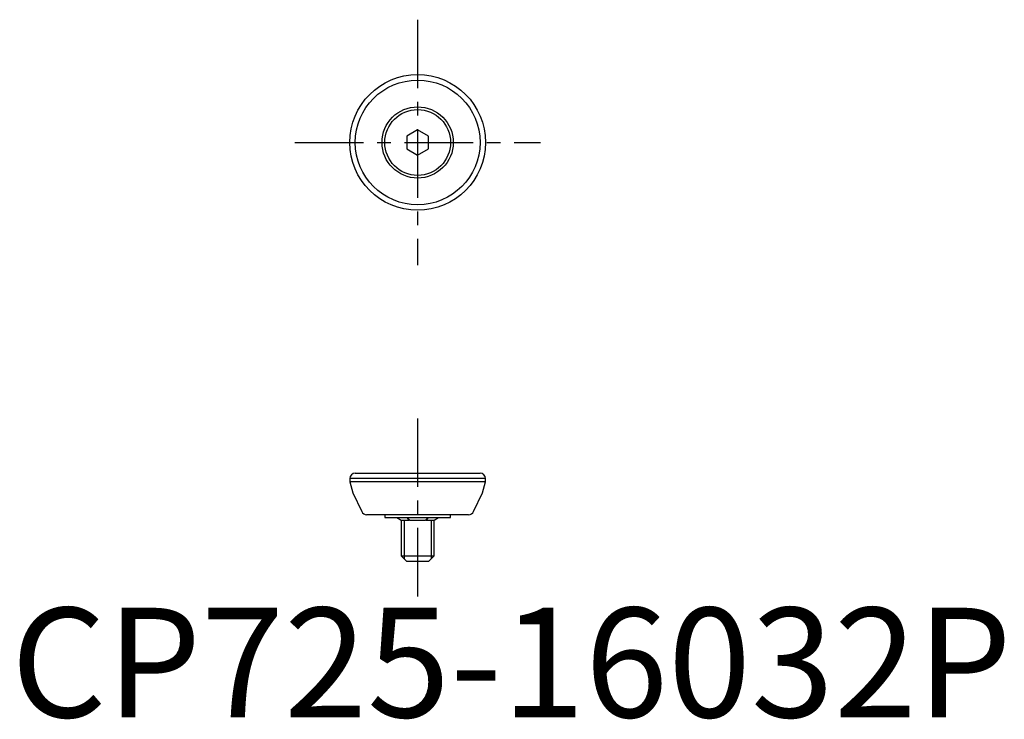
# Model space of a CAD drawing. Extents: x 0.8 to 90.6, y -0.2 to 63.7.
import ezdxf

# ---------------------------------------------------------------- set-up
doc = ezdxf.new("R2010")
doc.units = 0
doc.header["$LTSCALE"] = 5
doc.linetypes.add('CENTER', pattern=[2, 1.25, -0.25, 0.25, -0.25])
doc.layers.get('0').update_dxf_attribs({"linetype": 'CONTINUOUS'})
doc.layers.add('1', color=1, linetype='CENTER')
doc.layers.add('3', color=3, linetype='CONTINUOUS')
doc.styles.add('STANDARD1', font='txt')

msp = doc.modelspace()

# ---------------------------------------------------------------- linework, layer by layer
for p, q in [((37.096, 53.606), (36.096, 53.029)), ((36.096, 53.029), (36.096, 51.874)), ((38.096, 53.029), (37.096, 53.606)), ((38.096, 51.874), (38.096, 53.029)), ((36.096, 51.874), (37.096, 51.297)), ((37.096, 51.297), (38.096, 51.874)), ((30.906, 21.78), (30.906, 21.48)), ((43.286, 21.78), (30.906, 21.78)), ((31.406, 22.28), (42.786, 22.28)), ((43.286, 21.48), (43.286, 21.78)), ((30.906, 21.48), (31.192, 20.48)), ((43.286, 21.48), (30.906, 21.48)), ((42.999, 20.48), (43.286, 21.48)), ((31.192, 20.48), (31.99, 18.769)), ((42.201, 18.769), (42.999, 20.48)), ((41.748, 18.48), (32.443, 18.48)), ((34.096, 18.48), (34.096, 18.23)), ((34.096, 18.23), (40.096, 18.23)), ((35.193, 18.23), (35.596, 17.998)), ((35.596, 17.998), (35.596, 14.73)), ((35.596, 17.998), (36.321, 17.998)), ((36.144, 18.23), (36.37, 17.998)), ((36.321, 17.998), (36.144, 18.23)), ((36.37, 17.998), (37.821, 17.998)), ((37.821, 17.998), (38.047, 18.23)), ((38.047, 18.23), (37.87, 17.998)), ((37.87, 17.998), (38.596, 17.998)), ((38.596, 17.998), (38.998, 18.23)), ((38.596, 14.73), (38.596, 17.998)), ((40.096, 18.23), (40.096, 18.48)), ((35.596, 14.73), (36.096, 14.23)), ((35.596, 14.73), (38.596, 14.73)), ((38.096, 14.23), (38.596, 14.73)), ((38.096, 14.23), (36.096, 14.23))]:
    msp.add_line(p, q)
for radius in [6.19, 5.69, 3.25, 3]:
    msp.add_circle((37.096, 52.451), radius)
for centre, start, end in [((31.406, 21.78), 90, 180), ((42.786, 21.78), 0, 90), ((32.443, 18.98), 205, 270), ((41.748, 18.98), 270, 335)]:
    msp.add_arc(centre, 0.5, start, end)
at = {"layer": '1'}
for p, q in [((37.096, 63.651), (37.096, 41.251)), ((25.896, 52.451), (48.296, 52.451)), ((37.096, 27.28), (37.096, 9.23))]:
    msp.add_line(p, q, dxfattribs=at)
at = {"layer": '3'}
for p, q in [((35.866, 17.998), (35.866, 14.46)), ((38.325, 17.998), (38.325, 14.46))]:
    msp.add_line(p, q, dxfattribs=at)

# ---------------------------------------------------------------- texts
at = {"color": 3, "style": 'STANDARD1'}
msp.add_text('CP725-16032P', height=10, dxfattribs=at).set_placement((0, 0))

doc.saveas('drawing.dxf')
